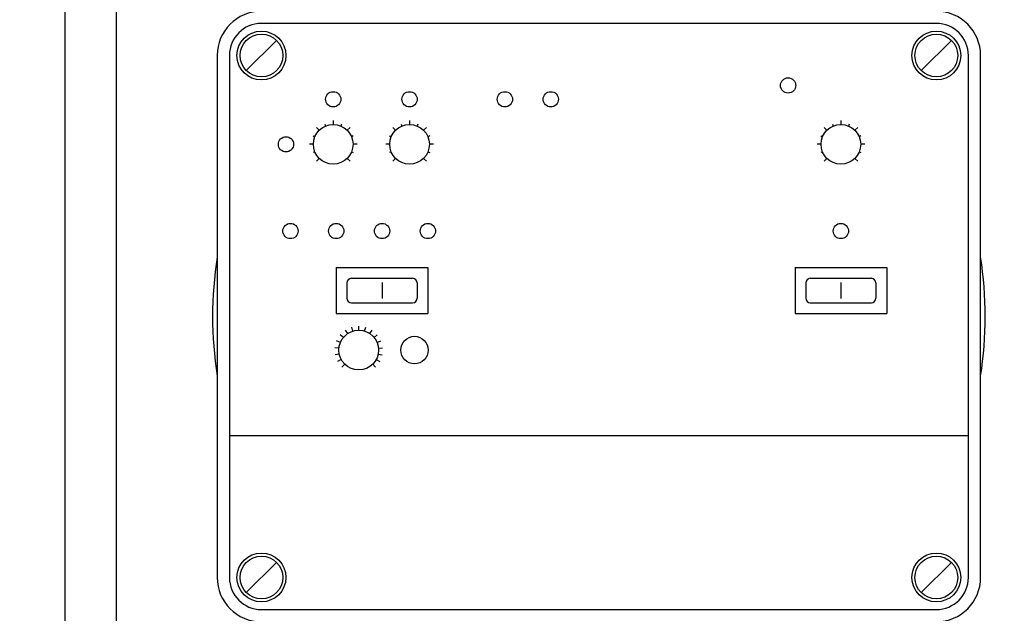
# Model space of a CAD drawing. Units: millimetres. Extents: x 3064 to 6069, y 16338 to 19573.
# Drawn here: x 4201 to 4524, y 18708 to 18903 of the extents above; entities that cross this region are included whole.
import ezdxf

# ---------------------------------------------------------------- set-up
doc = ezdxf.new("R2010")
doc.units = ezdxf.units.MM
for name, color, linetype, lineweight in [('AM_5', 3, 'Continuous', 25), ('anbauteile dünn', 3, 'Continuous', 25), ('körperlinien dünn', 1, 'Continuous', 25)]:
    doc.layers.add(name, color=color, linetype=linetype, lineweight=lineweight)
doc.styles.get("Standard").update_dxf_attribs({"font": 'ARIAL.TTF'})
doc.dimstyles.new('AM_DIN$0', dxfattribs={"dimtxt": 50, "dimasz": 65, "dimexe": 25, "dimexo": 1, "dimgap": 15, "dimtad": 1, "dimdec": 0, "dimdsep": 46, "dimtxsty": 'STANDARD', "dimcen": 0, "dimclrd": 256, "dimclre": 256, "dimclrt": 2, "dimadec": 0, "dimazin": 2, "dimtp": 0.1, "dimtm": 0.1, "dimtfac": 0.71, "dimtdec": 0, "dimtmove": 0, "dimatfit": 3, "dimfxl": 1, "dimlwd": -1, "dimlwe": -1, "dimarcsym": 0})

# ---------------------------------------------------------------- blocks, each defined once
blk = doc.blocks.new('*D1203')
at = {"layer": 'AM_5'}
for p, q in [((4277.26, 19365.77), (3262.58, 19365.77)), ((3287.58, 19300.77), (3287.58, 17940.2)), ((4005.26, 17875.2), (3262.58, 17875.2))]:
    blk.add_line(p, q, dxfattribs=at)
for points in [[(3276.75, 19300.77), (3298.41, 19300.77), (3287.58, 19365.77)], [(3276.75, 17940.2), (3298.41, 17940.2), (3287.58, 17875.2)]]:
    blk.add_solid(points, dxfattribs=at)
at = {"layer": 'DEFPOINTS', "color": 0}
for p in [(4278.26, 19365.77), (3287.58, 17875.2), (4006.26, 17875.2)]:
    blk.add_point(p, dxfattribs=at)
at = {"layer": 'AM_5', "color": 2, "insert": (3247.05, 18555.4), "char_height": 50, "attachment_point": 5, "rotation": 90}
blk.add_mtext('1500', dxfattribs=at)
blk = doc.blocks.new('*D1209')
at = {"layer": 'AM_5'}
for p, q in [((4606.79, 19543.29), (3112.58, 19543.29)), ((3137.58, 19478.29), (3137.58, 17940.2)), ((3855.26, 17875.2), (3112.58, 17875.2))]:
    blk.add_line(p, q, dxfattribs=at)
for points in [[(3126.75, 19478.29), (3148.41, 19478.29), (3137.58, 19543.29)], [(3126.75, 17940.2), (3148.41, 17940.2), (3137.58, 17875.2)]]:
    blk.add_solid(points, dxfattribs=at)
at = {"layer": 'DEFPOINTS', "color": 0}
for p in [(4607.79, 19543.29), (3137.58, 17875.2), (3856.26, 17875.2)]:
    blk.add_point(p, dxfattribs=at)
at = {"layer": 'AM_5', "color": 2, "insert": (3097.05, 18755.4), "char_height": 50, "attachment_point": 5, "rotation": 90}
blk.add_mtext('1680', dxfattribs=at)

msp = doc.modelspace()

# ---------------------------------------------------------------- linework, layer by layer
at = {"layer": 'anbauteile dünn'}
for p, q in [((4501.26, 18901.7), (4280.26, 18901.7)), ((4275.31, 18886.25), (4285.21, 18896.15)), ((4496.31, 18886.25), (4506.21, 18896.15)), ((4265.76, 18891.2), (4265.76, 18720.2)), ((4269.76, 18891.2), (4269.76, 18720.2)), ((4511.76, 18720.2), (4511.76, 18891.2)), ((4515.76, 18720.2), (4515.76, 18891.2)), ((4298.24, 18867.62), (4299.16, 18866.69)), ((4301.03, 18868.69), (4301.27, 18868.1)), ((4303.76, 18869.91), (4303.76, 18868.6)), ((4306.49, 18868.69), (4306.25, 18868.1)), ((4309.28, 18867.62), (4308.36, 18866.69)), ((4323.24, 18867.62), (4324.16, 18866.69)), ((4326.03, 18868.69), (4326.27, 18868.1)), ((4328.76, 18869.91), (4328.76, 18868.6)), ((4331.49, 18868.69), (4331.25, 18868.1)), ((4334.28, 18867.62), (4333.36, 18866.69)), ((4464.47, 18867.62), (4465.39, 18866.69)), ((4467.26, 18868.69), (4467.5, 18868.1)), ((4469.99, 18869.91), (4469.99, 18868.6)), ((4472.72, 18868.69), (4472.48, 18868.1)), ((4475.51, 18867.62), (4474.58, 18866.69)), ((4297.17, 18864.83), (4297.76, 18864.59)), ((4310.35, 18864.83), (4309.77, 18864.59)), ((4322.17, 18864.83), (4322.76, 18864.59)), ((4335.35, 18864.83), (4334.77, 18864.59)), ((4463.4, 18864.83), (4463.98, 18864.59)), ((4476.58, 18864.83), (4475.99, 18864.59)), ((4297.26, 18862.1), (4295.95, 18862.1)), ((4311.57, 18862.1), (4310.26, 18862.1)), ((4322.26, 18862.1), (4320.95, 18862.1)), ((4336.57, 18862.1), (4335.26, 18862.1)), ((4463.49, 18862.1), (4462.18, 18862.1)), ((4477.8, 18862.1), (4476.49, 18862.1)), ((4297.76, 18859.61), (4297.17, 18859.37)), ((4309.77, 18859.61), (4310.35, 18859.37)), ((4322.76, 18859.61), (4322.17, 18859.37)), ((4334.77, 18859.61), (4335.35, 18859.37)), ((4463.98, 18859.61), (4463.4, 18859.37)), ((4475.99, 18859.61), (4476.58, 18859.37)), ((4299.16, 18857.5), (4298.24, 18856.58)), ((4308.36, 18857.5), (4309.28, 18856.58)), ((4324.16, 18857.5), (4323.24, 18856.58)), ((4333.36, 18857.5), (4334.28, 18856.58)), ((4465.39, 18857.5), (4464.47, 18856.58)), ((4474.58, 18857.5), (4475.51, 18856.58)), ((4304.76, 18821.7), (4304.76, 18806.7)), ((4304.76, 18821.7), (4334.76, 18821.7)), ((4334.76, 18821.7), (4334.76, 18806.7)), ((4454.99, 18821.7), (4484.99, 18821.7)), ((4454.99, 18821.7), (4454.99, 18806.7)), ((4484.99, 18821.7), (4484.99, 18806.7)), ((4308.26, 18816.7), (4308.26, 18811.7)), ((4309.76, 18818.2), (4329.76, 18818.2)), ((4319.76, 18816.83), (4319.76, 18811.61)), ((4331.26, 18816.7), (4331.26, 18811.7)), ((4458.49, 18816.7), (4458.49, 18811.7)), ((4459.99, 18818.2), (4479.99, 18818.2)), ((4469.99, 18816.83), (4469.99, 18811.61)), ((4481.49, 18816.7), (4481.49, 18811.7)), ((4309.76, 18810.2), (4329.76, 18810.2)), ((4459.99, 18810.2), (4479.99, 18810.2)), ((4304.76, 18806.7), (4334.76, 18806.7)), ((4454.99, 18806.7), (4484.99, 18806.7)), ((4307.09, 18798.81), (4306.05, 18799.67)), ((4308.51, 18800.1), (4307.76, 18801.22)), ((4310.23, 18800.91), (4309.84, 18802.2)), ((4312.12, 18801.2), (4312.12, 18802.54)), ((4314.01, 18800.91), (4314.4, 18802.2)), ((4315.74, 18800.1), (4316.49, 18801.22)), ((4317.15, 18798.81), (4318.19, 18799.67)), ((4306.11, 18797.17), (4304.87, 18797.69)), ((4318.13, 18797.17), (4319.38, 18797.69)), ((4305.65, 18795.32), (4304.31, 18795.45)), ((4305.75, 18793.41), (4304.43, 18793.14)), ((4318.49, 18793.41), (4319.81, 18793.14)), ((4318.59, 18795.32), (4319.93, 18795.45)), ((4306.4, 18791.61), (4305.21, 18790.97)), ((4307.54, 18790.08), (4306.59, 18789.13)), ((4316.7, 18790.08), (4317.65, 18789.13)), ((4317.84, 18791.61), (4319.03, 18790.97)), ((4269.76, 18766.7), (4511.76, 18766.7)), ((4275.31, 18715.25), (4285.21, 18725.15)), ((4496.31, 18715.25), (4506.21, 18725.15)), ((4280.26, 18709.7), (4501.26, 18709.7))]:
    msp.add_line(p, q, dxfattribs=at)
for centre, radius in [((4280.26, 18891.2), 8), ((4280.26, 18891.2), 7), ((4501.26, 18891.2), 8), ((4501.26, 18891.2), 7), ((4452.71, 18881.4), 2.5), ((4303.76, 18876.85), 2.5), ((4328.76, 18876.85), 2.5), ((4359.99, 18876.85), 2.5), ((4374.99, 18876.85), 2.5), ((4303.76, 18862.1), 6.5), ((4328.76, 18862.1), 6.5), ((4469.99, 18862.1), 6.5), ((4288.3, 18862.1), 2.5), ((4289.76, 18833.7), 2.5), ((4304.76, 18833.7), 2.5), ((4319.76, 18833.7), 2.5), ((4334.76, 18833.7), 2.5), ((4469.99, 18833.7), 2.5), ((4312.12, 18794.7), 6.5), ((4330.39, 18794.7), 4.5), ((4280.26, 18720.2), 8), ((4280.26, 18720.2), 7), ((4501.26, 18720.2), 8), ((4501.26, 18720.2), 7)]:
    msp.add_circle(centre, radius, dxfattribs=at)
for centre, radius, start, end in [((4280.26, 18891.2), 14.5, 90, 180), ((4501.26, 18891.2), 14.5, 0, 90), ((4280.26, 18891.2), 10.5, 90, 180), ((4501.26, 18891.2), 10.5, 0, 90), ((4309.76, 18816.7), 1.5, 90, 180), ((4329.76, 18816.7), 1.5, 0, 90), ((4459.99, 18816.7), 1.5, 90, 180), ((4479.99, 18816.7), 1.5, 0, 90), ((4309.76, 18811.7), 1.5, 180, 270), ((4329.76, 18811.7), 1.5, 270, 0), ((4459.99, 18811.7), 1.5, 180, 270), ((4479.99, 18811.7), 1.5, 270, 0), ((4280.26, 18720.2), 14.5, 180, 270), ((4280.26, 18720.2), 10.5, 180, 270), ((4501.26, 18720.2), 10.5, 270, 0), ((4501.26, 18720.2), 14.5, 270, 0)]:
    msp.add_arc(centre, radius, start, end, dxfattribs=at)
at = {"layer": 'körperlinien dünn'}
for p, q in [((4216.03, 18107.06), (4216.03, 19074.05)), ((4232.79, 18107.06), (4232.79, 19074.05))]:
    msp.add_line(p, q, dxfattribs=at)
for start, end in [(171.168, 188.832), (351.168, 8.832)]:
    msp.add_arc((4390.76, 18805.7), 126.5, start, end, dxfattribs=at)

# ---------------------------------------------------------------- dimensions: what is measured, and where the dimension line sits
at = {"layer": 'AM_5'}
for base, p1, p2, text, picture, middle in [((3137.58, 17875.2), (4607.79, 19543.29), (3856.26, 17875.2), '1680', '*D1209', (3137.58, 18755.4)), ((3287.58, 17875.2), (4278.26, 19365.77), (4006.26, 17875.2), '1500', '*D1203', (3287.58, 18555.4))]:
    dim = msp.add_linear_dim(base=base, p1=p1, p2=p2, angle=90, text=text, dimstyle='AM_DIN$0', dxfattribs=at)
    dim.commit()
    dim.dimension.update_dxf_attribs({"geometry": picture, "text_midpoint": middle, "dimtype": 160})

doc.saveas('drawing.dxf')
